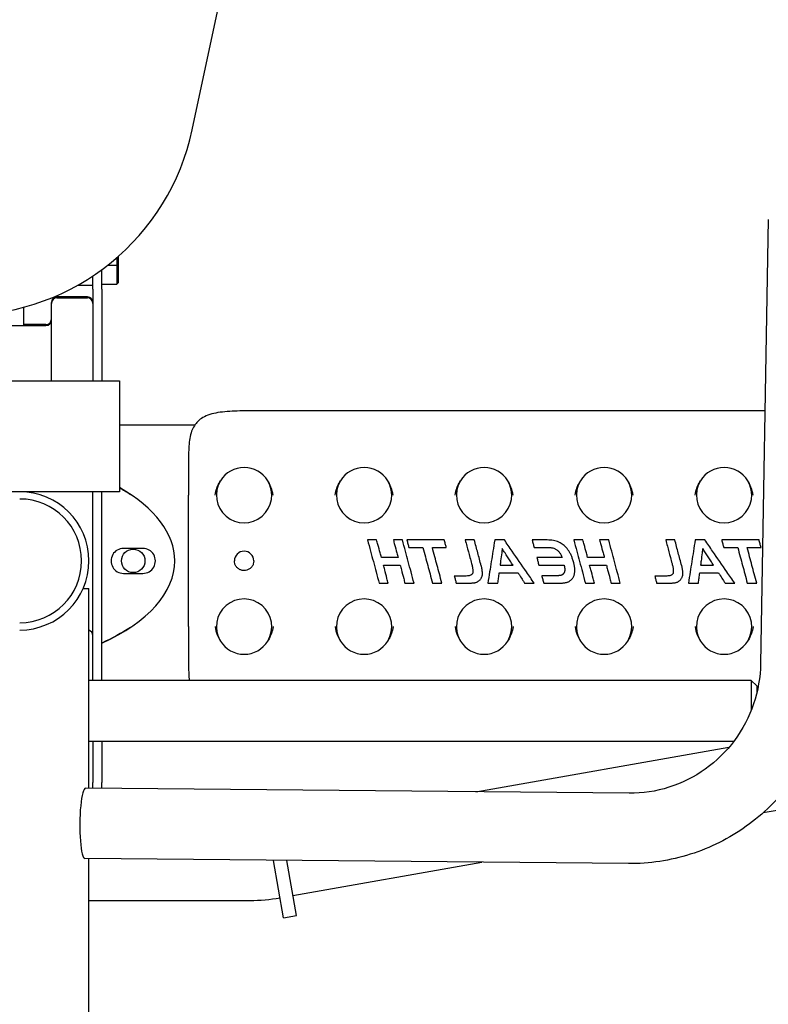
# Model space of a CAD drawing. Units: millimetres. Extents: x 2763 to 4126, y 1442 to 3345.
# Drawn here: x 3469 to 3739, y 1984 to 2340 of the extents above; entities that cross this region are included whole.
import ezdxf

# ---------------------------------------------------------------- set-up
doc = ezdxf.new("R2010")
doc.units = ezdxf.units.MM
doc.layers.add('PV-C9E', color=7, linetype='Continuous')

# ---------------------------------------------------------------- blocks, each defined once
blk = doc.blocks.new('*U1')
at = {"layer": 'PV-C9E'}
for p, q in [((192, -3345.34), (192, -3225.34)), ((232, -3225.34), (232, -3345.34)), ((252, -3252.79), (252, -3318.79)), ((252, -3310.79), (258.61, -3310.79)), ((252.33, -3318.79), (252.33, -3310.79)), ((232, -3320.79), (260, -3320.79)), ((260, -3320.79), (260.33, -3320.79)), ((262, -3322.79), (262, -3333.79)), ((262.33, -3333.79), (262.33, -3322.79)), ((266.61, -3330.4), (266.61, -3335.79)), ((-3.92, -3334.34), (59.45, -3334.34)), ((44.35, -3334.34), (44.35, -3392.47)), ((57.66, -3529.16), (59.47, -3332.9)), ((83.06, -3529.39), (84.87, -3333.14)), ((84.86, -3334.34), (157, -3334.34)), ((101.82, -3567.18), (101.82, -3334.34)), ((123.82, -3573.5), (123.82, -3334.34)), ((157, -3332.26), (157, -3334.34)), ((84.81, -3338.97), (86.95, -3338.97)), ((84.84, -3335.79), (86.95, -3335.79)), ((101.82, -3335.79), (86.95, -3335.79)), ((101.82, -3338.97), (86.95, -3338.97)), ((123.82, -3335.79), (144.45, -3335.79)), ((123.82, -3338.97), (144.45, -3338.97)), ((144.45, -3335.79), (187.01, -3335.79)), ((144.45, -3338.97), (187.01, -3338.97)), ((187.01, -3335.79), (192, -3335.79)), ((187.01, -3338.97), (192, -3338.97)), ((265.11, -3335.79), (232, -3335.79)), ((265.11, -3338.97), (232, -3338.97)), ((265.11, -3335.79), (269.92, -3335.79)), ((265.11, -3338.97), (272.14, -3338.97)), ((266.98, -3338.97), (266.98, -3344.47)), ((273.83, -3341.19), (273.83, -3344.47)), ((232, -3345.34), (192, -3345.34)), ((216, -3372.54), (216, -3345.34)), ((267.49, -3344.97), (266.98, -3344.47)), ((273.83, -3344.47), (266.98, -3344.47)), ((267.49, -3344.97), (273.85, -3344.97)), ((276.55, -3344.47), (273.83, -3344.47)), ((273.85, -3344.97), (273.83, -3344.47)), ((273.85, -3344.97), (276.99, -3344.97)), ((162.5, -3346.84), (162.5, -3353.84)), ((171.5, -3353.84), (171.5, -3346.84)), ((143.25, -3370.35), (128.55, -3370.35)), ((143.25, -3370.35), (190.75, -3370.35)), ((205.44, -3370.35), (190.75, -3370.35)), ((322.7, -3371.64), (529, -3415.67)), ((221.21, -3578.46), (221.21, -3395.35)), ((38.12, -3404.62), (58.84, -3400.97)), ((38.12, -3404.62), (38.94, -3409.3)), ((38.94, -3409.3), (58.8, -3405.8)), ((46.13, -3408.03), (58.15, -3476.19)), ((83.57, -3474.08), (99.68, -3565.46)), ((165.45, -3482.81), (165.45, -3487.47)), ((165.45, -3555.2), (165.45, -3559.86)), ((123.82, -3573.5), (113.07, -3573.5)), ((121.82, -3575.5), (123.82, -3573.5)), ((121.82, -3575.5), (119.33, -3575.5)), ((290.34, -3579.65), (129.95, -3576.88)), ((76.07, -3577.84), (83.62, -3620.63))]:
    blk.add_line(p, q, dxfattribs=at)
blk.add_circle((167, -3350.34), 4.25, dxfattribs=at)
for centre, radius, start, end in [((340.37, -3288.86), 84.65, 103.0526, 257.9532), ((167, -3309.34), 25, 180, 0), ((167, -3309.34), 22.35, 180, 360), ((254, -3318.79), 2, 180, 270), ((254.33, -3318.79), 2, 180, 270), ((260, -3322.79), 2, 0, 90), ((260.33, -3322.79), 2, 0, 90), ((140, -3333.79), 2, 270, 344.0082), ((260, -3333.79), 2, 270, 360), ((260.33, -3333.79), 2, 270, 360), ((143.25, -3390.37), 10, 121.2593, 238.7407), ((143.25, -3390.37), 10, 238.7407, 481.2593), ((190.75, -3390.37), 10, 58.7407, 301.2593), ((190.75, -3390.37), 10, 301.2593, 58.7407), ((167, -3390.37), 3.5, 270, 450), ((107.05, -3392.47), 62.7, 180, 190), ((143.25, -3433.7), 10, 238.7407, 481.2593), ((190.75, -3433.7), 10, 58.7407, 301.2593), ((143.25, -3433.7), 10, 121.2593, 238.7407), ((190.75, -3433.7), 10, 301.2593, 58.7407), ((143.25, -3477.03), 10, 238.7407, 481.2593), ((190.75, -3477.03), 10, 58.7407, 301.2593), ((143.25, -3477.03), 10, 121.2593, 238.7407), ((190.75, -3477.03), 10, 301.2593, 58.7407), ((143.25, -3520.36), 10, 121.2593, 238.7407), ((143.25, -3520.36), 10, 238.7407, 481.2593), ((190.75, -3520.36), 10, 58.7407, 301.2593), ((190.75, -3520.36), 10, 301.2593, 58.7407), ((143.25, -3563.69), 10, 121.2593, 238.7407), ((143.25, -3563.69), 10, 238.7407, 481.2593), ((190.75, -3563.69), 10, 58.7407, 301.2593), ((190.75, -3563.69), 10, 301.2593, 58.7407)]:
    blk.add_arc(centre, radius, start, end, dxfattribs=at)
for centre, major_axis, ratio, start_param, end_param in [((72.17, -3333.02), (12.7, -0.12), 0.156038, 0, 3.141593), ((167, -3285.34), (0, -80), 0.500003, 5.447057, 6.283185), ((167, -3346.84), (4.5, 0), 1, 0, 3.141593), ((167, -3285.34), (0, -80), 0.500003, 0, 0.722672), ((167, -3353.84), (-4.5, 0), 1, 0, 3.141593)]:
    blk.add_ellipse(centre, major_axis=major_axis, ratio=ratio, start_param=start_param, end_param=end_param, dxfattribs=at)
at = {"layer": 'PV-C9E', "extrusion": (0, 0, -1)}
for start_param, end_param in [(0.644443, 0.836129), (5.560513, 5.638742)]:
    blk.add_ellipse((167, -3285.34), major_axis=(0, -80), ratio=0.500003, start_param=start_param, end_param=end_param, dxfattribs=at)
at = {"layer": 'PV-C9E'}
for points, knots in [([(128.55, -3370.35), (127.33, -3370.35), (126.14, -3370.38), (124.6, -3370.5), (124.21, -3370.54), (123.82, -3370.59)], [0, 0, 0, 0, 0.4165745, 0.4165745, 0.5613659, 0.5613659, 0.5613659, 0.5613659]), ([(221.21, -3395.35), (221.21, -3394.09), (221.2, -3392.82), (221.18, -3390.31), (221.16, -3389.07), (221.08, -3386.64), (221.03, -3385.45), (220.85, -3383.14), (220.72, -3382.01), (220.37, -3379.9), (220.15, -3378.9), (219.55, -3377.09), (219.2, -3376.26), (218.37, -3374.85), (217.92, -3374.25), (216.91, -3373.21), (216.37, -3372.78), (215.17, -3372.01), (214.51, -3371.69), (213.01, -3371.14), (212.15, -3370.92), (210.36, -3370.6), (209.42, -3370.49), (207.48, -3370.37), (206.47, -3370.35), (205.44, -3370.35)], [0, 0, 0, 0, 0.376735, 0.376735, 0.751591, 0.751591, 1.131392, 1.131392, 1.512177, 1.512177, 1.887159, 1.887159, 2.235046, 2.235046, 2.540328, 2.540328, 2.822576, 2.822576, 3.1195, 3.1195, 3.464845, 3.464845, 3.815295, 3.815295, 4.165745, 4.165745, 4.165745, 4.165745]), ([(143.25, -3379.88), (143.24, -3379.89), (143.23, -3379.89), (142.23, -3380.02), (141.27, -3380.28), (139.55, -3380.98), (138.8, -3381.37), (138.06, -3381.82)], [-0.0024763, -0.0024763, -0.0024763, -0.0024763, 0, 0, 0.2990214, 0.2990214, 0.5559149, 0.5559149, 0.5559149, 0.5559149]), ([(190.75, -3379.88), (190.75, -3379.89), (190.76, -3379.89), (192.53, -3380.12), (194.02, -3380.76), (195.38, -3381.49), (195.66, -3381.65), (195.94, -3381.82)], [0, 0, 0, 0, 0.0017057, 0.0017057, 0.3684616, 0.3684616, 0.4650555, 0.4650555, 0.4650555, 0.4650555]), ([(167, -3393.87), (166.62, -3393.87), (166.25, -3393.81), (165.54, -3393.57), (165.21, -3393.4), (164.61, -3392.95), (164.34, -3392.68), (163.92, -3392.07), (163.75, -3391.73), (163.54, -3391.01), (163.49, -3390.64), (163.51, -3389.89), (163.58, -3389.52), (163.84, -3388.82), (164.02, -3388.49), (164.48, -3387.9), (164.76, -3387.65), (165.39, -3387.24), (165.73, -3387.08), (166.39, -3386.91), (166.69, -3386.87), (167, -3386.87)], [4.712389, 4.712389, 4.712389, 4.712389, 5.032389, 5.032389, 5.352389, 5.352389, 5.672389, 5.672389, 5.992389, 5.992389, 6.312389, 6.312389, 6.632389, 6.632389, 6.952389, 6.952389, 7.272389, 7.272389, 7.592389, 7.592389, 7.853982, 7.853982, 7.853982, 7.853982]), ([(143.25, -3400.85), (143.24, -3400.85), (143.23, -3400.85), (141.46, -3400.62), (139.97, -3399.97), (138.61, -3399.24), (138.33, -3399.08), (138.06, -3398.92)], [0, 0, 0, 0, 0.0017057, 0.0017057, 0.3684616, 0.3684616, 0.4650556, 0.4650556, 0.4650556, 0.4650556]), ([(190.75, -3400.85), (190.75, -3400.85), (190.76, -3400.85), (191.76, -3400.72), (192.72, -3400.45), (194.44, -3399.76), (195.19, -3399.37), (195.94, -3398.92)], [-0.0024763, -0.0024763, -0.0024763, -0.0024763, 0, 0, 0.2990214, 0.2990214, 0.5559149, 0.5559149, 0.5559149, 0.5559149]), ([(143.25, -3423.21), (143.24, -3423.22), (143.23, -3423.22), (142.23, -3423.35), (141.27, -3423.61), (139.55, -3424.31), (138.8, -3424.7), (138.06, -3425.15)], [-0.0024749, -0.0024749, -0.0024749, -0.0024749, 0, 0, 0.2992428, 0.2992428, 0.5559153, 0.5559153, 0.5559153, 0.5559153]), ([(190.75, -3423.21), (190.75, -3423.22), (190.76, -3423.22), (192.53, -3423.45), (194.02, -3424.09), (195.38, -3424.82), (195.66, -3424.98), (195.94, -3425.15)], [0, 0, 0, 0, 0.0017057, 0.0017057, 0.3684616, 0.3684616, 0.4650555, 0.4650555, 0.4650555, 0.4650555]), ([(174.57, -3434.95), (173.22, -3435.32), (169.36, -3436.35), (164.15, -3437.74), (160.29, -3438.77), (158.94, -3439.13)], [0, 0, 0, 0, 0.419333, 1.198094, 1.617427, 1.617427, 1.617427, 1.617427]), ([(174.57, -3438.24), (174.57, -3437.96), (174.57, -3437.15), (174.57, -3436.05), (174.57, -3435.24), (174.57, -3434.95)], [0, 0, 0, 0, 0.085194, 0.2434115, 0.3286056, 0.3286056, 0.3286056, 0.3286056]), ([(168.24, -3439.94), (168.78, -3439.79), (170.35, -3439.37), (172.46, -3438.81), (174.02, -3438.39), (174.57, -3438.24)], [0, 0, 0, 0, 0.1699797, 0.4856564, 0.6556361, 0.6556361, 0.6556361, 0.6556361]), ([(143.25, -3444.18), (143.24, -3444.18), (143.23, -3444.18), (141.48, -3443.95), (140, -3443.31), (138.64, -3442.59), (138.35, -3442.42), (138.06, -3442.25)], [0, 0, 0, 0, 0.0016906, 0.0016906, 0.3626223, 0.3626223, 0.4642029, 0.4642029, 0.4642029, 0.4642029]), ([(158.94, -3439.13), (158.94, -3439.42), (158.94, -3440.23), (158.94, -3441.32), (158.94, -3442.14), (158.94, -3442.42)], [0, 0, 0, 0, 0.085194, 0.2434115, 0.3286056, 0.3286056, 0.3286056, 0.3286056]), ([(158.94, -3442.42), (159.51, -3442.27), (161.12, -3441.84), (163.3, -3441.26), (164.91, -3440.83), (165.47, -3440.68)], [0, 0, 0, 0, 0.175177, 0.5005058, 0.6756828, 0.6756828, 0.6756828, 0.6756828]), ([(165.47, -3440.68), (165.47, -3441.2), (165.47, -3442.69), (165.47, -3444.7), (165.47, -3446.19), (165.47, -3446.71)], [0, 0, 0, 0, 0.156284, 0.4465258, 0.6028098, 0.6028098, 0.6028098, 0.6028098]), ([(168.24, -3445.97), (168.24, -3445.45), (168.24, -3443.96), (168.24, -3441.95), (168.24, -3440.46), (168.24, -3439.94)], [0, 0, 0, 0, 0.156284, 0.4465258, 0.6028098, 0.6028098, 0.6028098, 0.6028098]), ([(190.75, -3444.18), (190.75, -3444.18), (190.76, -3444.18), (191.76, -3444.05), (192.72, -3443.78), (194.44, -3443.09), (195.19, -3442.7), (195.94, -3442.25)], [-0.0024763, -0.0024763, -0.0024763, -0.0024763, 0, 0, 0.2990214, 0.2990214, 0.5559149, 0.5559149, 0.5559149, 0.5559149]), ([(174.57, -3444.27), (174.02, -3444.42), (172.46, -3444.83), (170.35, -3445.4), (168.78, -3445.82), (168.24, -3445.97)], [0, 0, 0, 0, 0.1699797, 0.4856564, 0.6556361, 0.6556361, 0.6556361, 0.6556361]), ([(174.57, -3447.55), (174.57, -3447.27), (174.57, -3446.46), (174.57, -3445.36), (174.57, -3444.55), (174.57, -3444.27)], [0, 0, 0, 0, 0.085194, 0.2434115, 0.3286056, 0.3286056, 0.3286056, 0.3286056]), ([(165.47, -3446.71), (164.91, -3446.86), (163.3, -3447.29), (161.12, -3447.87), (159.51, -3448.3), (158.94, -3448.45)], [0, 0, 0, 0, 0.175177, 0.5005058, 0.6756828, 0.6756828, 0.6756828, 0.6756828]), ([(158.94, -3451.73), (160.29, -3451.37), (164.15, -3450.34), (169.36, -3448.95), (173.22, -3447.92), (174.57, -3447.55)], [0, 0, 0, 0, 0.419333, 1.198094, 1.617427, 1.617427, 1.617427, 1.617427]), ([(158.94, -3448.45), (158.94, -3448.73), (158.94, -3449.54), (158.94, -3450.64), (158.94, -3451.45), (158.94, -3451.73)], [0, 0, 0, 0, 0.085194, 0.2434115, 0.3286056, 0.3286056, 0.3286056, 0.3286056]), ([(174.55, -3449.14), (174.31, -3449.21), (173.64, -3449.39), (172.73, -3449.64), (172.06, -3449.82), (171.83, -3449.88)], [0, 0, 0, 0, 0.0730889, 0.2088255, 0.2819144, 0.2819144, 0.2819144, 0.2819144]), ([(174.55, -3462.64), (174.55, -3461.47), (174.55, -3458.14), (174.55, -3453.64), (174.55, -3450.31), (174.55, -3449.14)], [0, 0, 0, 0, 0.349806, 0.999445, 1.349251, 1.349251, 1.349251, 1.349251]), ([(171.83, -3449.88), (171.83, -3450.32), (171.83, -3451.57), (171.83, -3453.26), (171.83, -3454.52), (171.83, -3454.95)], [0, 0, 0, 0, 0.1314612, 0.3756034, 0.5070645, 0.5070645, 0.5070645, 0.5070645]), ([(171.83, -3454.95), (170.71, -3455.25), (167.53, -3456.1), (163.24, -3457.25), (160.06, -3458.1), (158.94, -3458.39)], [0, 0, 0, 0, 0.3457, 0.987714, 1.333414, 1.333414, 1.333414, 1.333414]), ([(158.94, -3461.79), (160.06, -3461.49), (163.24, -3460.64), (167.53, -3459.49), (170.71, -3458.65), (171.83, -3458.35)], [0, 0, 0, 0, 0.345701, 0.987716, 1.333417, 1.333417, 1.333417, 1.333417]), ([(158.94, -3458.39), (158.94, -3458.69), (158.94, -3459.52), (158.94, -3460.66), (158.94, -3461.49), (158.94, -3461.79)], [0, 0, 0, 0, 0.0880162, 0.2514748, 0.339491, 0.339491, 0.339491, 0.339491]), ([(171.83, -3458.35), (171.83, -3458.78), (171.83, -3460.02), (171.83, -3461.7), (171.83, -3462.94), (171.83, -3463.38)], [0, 0, 0, 0, 0.1303317, 0.3723762, 0.5027078, 0.5027078, 0.5027078, 0.5027078]), ([(171.83, -3463.38), (172.06, -3463.31), (172.73, -3463.13), (173.64, -3462.88), (174.31, -3462.7), (174.55, -3462.64)], [0, 0, 0, 0, 0.0730889, 0.2088255, 0.2819144, 0.2819144, 0.2819144, 0.2819144]), ([(143.25, -3466.54), (143.24, -3466.55), (143.23, -3466.55), (142.23, -3466.68), (141.27, -3466.94), (139.55, -3467.64), (138.8, -3468.03), (138.06, -3468.48)], [-0.0024763, -0.0024763, -0.0024763, -0.0024763, 0, 0, 0.2990214, 0.2990214, 0.5559149, 0.5559149, 0.5559149, 0.5559149]), ([(161.53, -3466.27), (161.31, -3466.33), (160.67, -3466.5), (159.81, -3466.72), (159.17, -3466.89), (158.94, -3466.94)], [0, 0, 0, 0, 0.0693821, 0.1982346, 0.2676167, 0.2676167, 0.2676167, 0.2676167]), ([(158.94, -3466.94), (158.94, -3467.3), (158.94, -3468.33), (158.94, -3469.72), (158.94, -3470.74), (158.94, -3471.1)], [0, 0, 0, 0, 0.1077612, 0.3078891, 0.4156503, 0.4156503, 0.4156503, 0.4156503]), ([(161.51, -3470.14), (161.51, -3469.81), (161.52, -3468.85), (161.53, -3467.56), (161.53, -3466.61), (161.53, -3466.27)], [0, 0, 0, 0, 0.1004292, 0.2869406, 0.3873698, 0.3873698, 0.3873698, 0.3873698]), ([(190.75, -3466.54), (190.75, -3466.55), (190.76, -3466.55), (192.53, -3466.78), (194.02, -3467.42), (195.38, -3468.15), (195.66, -3468.31), (195.94, -3468.48)], [0, 0, 0, 0, 0.0017057, 0.0017057, 0.3684616, 0.3684616, 0.4650556, 0.4650556, 0.4650556, 0.4650556]), ([(161.79, -3472.14), (161.74, -3471.98), (161.62, -3471.61), (161.53, -3470.94), (161.52, -3470.43), (161.51, -3470.14)], [0, 0, 0, 0, 0.0502539, 0.1163423, 0.202159, 0.202159, 0.202159, 0.202159]), ([(174.57, -3470.21), (173.83, -3470.41), (171.71, -3470.98), (168.85, -3471.75), (166.74, -3472.32), (166, -3472.52)], [0, 0, 0, 0, 0.2302003, 0.6577153, 0.8879156, 0.8879156, 0.8879156, 0.8879156]), ([(174.57, -3473.5), (174.57, -3473.21), (174.57, -3472.4), (174.57, -3471.3), (174.57, -3470.49), (174.57, -3470.21)], [0, 0, 0, 0, 0.085194, 0.2434115, 0.3286056, 0.3286056, 0.3286056, 0.3286056]), ([(158.94, -3471.1), (158.95, -3471.27), (158.95, -3471.59), (158.97, -3472.06), (158.99, -3472.37), (159, -3472.53)], [0, 0, 0, 0, 0.0491435, 0.0966824, 0.1426879, 0.1426879, 0.1426879, 0.1426879]), ([(159, -3472.53), (159.01, -3472.68), (159.04, -3472.98), (159.09, -3473.42), (159.14, -3473.7), (159.16, -3473.84)], [0, 0, 0, 0, 0.0456899, 0.0898991, 0.1327017, 0.1327017, 0.1327017, 0.1327017]), ([(159.16, -3473.84), (159.19, -3473.98), (159.25, -3474.24), (159.4, -3474.61), (159.55, -3474.84), (159.62, -3474.95)], [0, 0, 0, 0, 0.0407985, 0.0806874, 0.1208754, 0.1208754, 0.1208754, 0.1208754]), ([(162.67, -3472.93), (162.54, -3472.89), (162.3, -3472.82), (161.99, -3472.53), (161.86, -3472.28), (161.79, -3472.14)], [0, 0, 0, 0, 0.0372719, 0.0757129, 0.1227395, 0.1227395, 0.1227395, 0.1227395]), ([(166, -3472.52), (165.78, -3472.57), (165.36, -3472.69), (164.77, -3472.81), (164.24, -3472.9), (163.76, -3472.95), (163.35, -3472.97), (162.99, -3472.97), (162.77, -3472.94), (162.67, -3472.93)], [0, 0, 0, 0, 0.0679946, 0.1284453, 0.1819264, 0.2296028, 0.2711035, 0.3068973, 0.3376836, 0.3376836, 0.3376836, 0.3376836]), ([(165.26, -3476), (166.06, -3475.78), (168.36, -3475.16), (171.46, -3474.33), (173.76, -3473.71), (174.57, -3473.5)], [0, 0, 0, 0, 0.2500428, 0.7144081, 0.9644509, 0.9644509, 0.9644509, 0.9644509]), ([(159.62, -3474.95), (159.7, -3475.06), (159.87, -3475.28), (160.18, -3475.58), (160.43, -3475.76), (160.55, -3475.85)], [0, 0, 0, 0, 0.0404465, 0.0834127, 0.1299879, 0.1299879, 0.1299879, 0.1299879]), ([(160.55, -3475.85), (160.67, -3475.92), (160.89, -3476.06), (161.24, -3476.23), (161.48, -3476.3), (161.6, -3476.34)], [0, 0, 0, 0, 0.0402799, 0.0786468, 0.1159074, 0.1159074, 0.1159074, 0.1159074]), ([(161.6, -3476.34), (161.69, -3476.36), (161.89, -3476.4), (162.19, -3476.44), (162.51, -3476.45), (162.85, -3476.43), (163.22, -3476.39), (163.6, -3476.34), (163.85, -3476.3), (163.98, -3476.28)], [0, 0, 0, 0, 0.029464, 0.0595918, 0.0907274, 0.1247385, 0.1627252, 0.2011864, 0.2401809, 0.2401809, 0.2401809, 0.2401809]), ([(163.98, -3476.28), (164.12, -3476.26), (164.4, -3476.2), (164.83, -3476.11), (165.11, -3476.04), (165.26, -3476)], [0, 0, 0, 0, 0.0421067, 0.085568, 0.1304528, 0.1304528, 0.1304528, 0.1304528]), ([(174.57, -3480.87), (173.22, -3480.66), (169.36, -3480.05), (164.15, -3479.22), (160.29, -3478.61), (158.94, -3478.39)], [0, 0, 0, 0, 0.410173, 1.171924, 1.582097, 1.582097, 1.582097, 1.582097]), ([(158.94, -3478.39), (158.94, -3478.71), (158.94, -3479.61), (158.94, -3480.83), (158.94, -3481.73), (158.94, -3482.05)], [0, 0, 0, 0, 0.0947867, 0.270819, 0.3656057, 0.3656057, 0.3656057, 0.3656057]), ([(174.57, -3484.35), (174.57, -3484.05), (174.57, -3483.19), (174.57, -3482.03), (174.57, -3481.17), (174.57, -3480.87)], [0, 0, 0, 0, 0.0902719, 0.2579197, 0.3481916, 0.3481916, 0.3481916, 0.3481916]), ([(158.94, -3482.05), (159.27, -3482.09), (160.18, -3482.2), (161.42, -3482.35), (162.34, -3482.47), (162.67, -3482.5)], [0, 0, 0, 0, 0.0972041, 0.277726, 0.37493, 0.37493, 0.37493, 0.37493]), ([(158.94, -3495.13), (160.29, -3494.2), (164.15, -3491.54), (169.36, -3487.95), (173.22, -3485.29), (174.57, -3484.35)], [0, 0, 0, 0, 0.49204, 1.40583, 1.89787, 1.89787, 1.89787, 1.89787]), ([(162.67, -3482.5), (162.67, -3483.09), (162.67, -3484.77), (162.67, -3487.03), (162.67, -3488.71), (162.67, -3489.29)], [0, 0, 0, 0, 0.176029, 0.5029401, 0.6789691, 0.6789691, 0.6789691, 0.6789691]), ([(171.46, -3483.57), (170.94, -3483.51), (169.46, -3483.32), (167.45, -3483.06), (165.97, -3482.88), (165.45, -3482.81)], [-0.6054359, -0.6054359, -0.6054359, -0.6054359, -0.4484711, -0.1569649, 0, 0, 0, 0]), ([(165.45, -3487.47), (165.97, -3487.13), (167.45, -3486.17), (169.46, -3484.87), (170.94, -3483.91), (171.46, -3483.57)], [-0.715883, -0.715883, -0.715883, -0.715883, -0.5302837, -0.1855993, 0, 0, 0, 0]), ([(143.25, -3487.51), (143.24, -3487.51), (143.23, -3487.51), (141.46, -3487.28), (139.97, -3486.63), (138.61, -3485.9), (138.33, -3485.74), (138.06, -3485.58)], [0, 0, 0, 0, 0.0017057, 0.0017057, 0.3684616, 0.3684616, 0.4650556, 0.4650556, 0.4650556, 0.4650556]), ([(190.75, -3487.51), (190.75, -3487.51), (190.76, -3487.51), (191.76, -3487.38), (192.72, -3487.11), (194.44, -3486.42), (195.19, -3486.03), (195.94, -3485.58)], [-0.0024763, -0.0024763, -0.0024763, -0.0024763, 0, 0, 0.2990214, 0.2990214, 0.5559149, 0.5559149, 0.5559149, 0.5559149]), ([(162.67, -3489.29), (162.34, -3489.5), (161.42, -3490.09), (160.18, -3490.88), (159.27, -3491.46), (158.94, -3491.67)], [0, 0, 0, 0, 0.1144141, 0.3268975, 0.4413116, 0.4413116, 0.4413116, 0.4413116]), ([(158.94, -3491.67), (158.94, -3491.97), (158.94, -3492.82), (158.94, -3493.97), (158.94, -3494.83), (158.94, -3495.13)], [0, 0, 0, 0, 0.0897088, 0.2563109, 0.3460197, 0.3460197, 0.3460197, 0.3460197]), ([(174.57, -3494.37), (174.33, -3494.43), (173.66, -3494.62), (172.76, -3494.86), (172.08, -3495.05), (171.85, -3495.11)], [0, 0, 0, 0, 0.0730898, 0.208828, 0.2819177, 0.2819177, 0.2819177, 0.2819177]), ([(171.85, -3495.11), (171.85, -3495.58), (171.85, -3496.91), (171.85, -3498.71), (171.85, -3500.04), (171.85, -3500.51)], [0, 0, 0, 0, 0.1399209, 0.3997741, 0.5396951, 0.5396951, 0.5396951, 0.5396951]), ([(174.55, -3499.83), (174.55, -3499.36), (174.55, -3498.01), (174.56, -3496.19), (174.57, -3494.84), (174.57, -3494.37)], [0, 0, 0, 0, 0.141618, 0.4046229, 0.5462409, 0.5462409, 0.5462409, 0.5462409]), ([(161.66, -3497.83), (161.43, -3497.89), (160.76, -3498.07), (159.85, -3498.31), (159.18, -3498.49), (158.94, -3498.55)], [0, 0, 0, 0, 0.0729432, 0.208409, 0.2813522, 0.2813522, 0.2813522, 0.2813522]), ([(158.94, -3498.55), (158.94, -3498.92), (158.94, -3500.04), (158.94, -3501.78), (158.95, -3503.33), (158.94, -3504.25), (158.95, -3504.67), (158.97, -3505.04), (158.99, -3505.28), (159, -3505.4)], [0, 0, 0, 0, 0.1100167, 0.3365217, 0.5241972, 0.5741253, 0.6119752, 0.6491449, 0.6856608, 0.6856608, 0.6856608, 0.6856608]), ([(161.64, -3503.23), (161.64, -3502.76), (161.65, -3501.43), (161.66, -3499.63), (161.66, -3498.3), (161.66, -3497.83)], [0, 0, 0, 0, 0.1399254, 0.3997869, 0.5397123, 0.5397123, 0.5397123, 0.5397123]), ([(168.21, -3496.07), (167.98, -3496.13), (167.31, -3496.31), (166.4, -3496.56), (165.73, -3496.74), (165.49, -3496.81)], [0, 0, 0, 0, 0.0730898, 0.208828, 0.2819177, 0.2819177, 0.2819177, 0.2819177]), ([(165.49, -3496.81), (165.49, -3497.6), (165.49, -3499.85), (165.49, -3502.89), (165.49, -3505.14), (165.49, -3505.93)], [0, 0, 0, 0, 0.2364002, 0.6754292, 0.9118294, 0.9118294, 0.9118294, 0.9118294]), ([(168.19, -3505.19), (168.19, -3504.4), (168.2, -3502.15), (168.21, -3499.11), (168.21, -3496.86), (168.21, -3496.07)], [0, 0, 0, 0, 0.2364042, 0.6754406, 0.9118449, 0.9118449, 0.9118449, 0.9118449]), ([(171.59, -3502.16), (171.53, -3502.32), (171.41, -3502.64), (171.17, -3503.08), (170.97, -3503.34), (170.87, -3503.47)], [0, 0, 0, 0, 0.0513166, 0.1008651, 0.1498753, 0.1498753, 0.1498753, 0.1498753]), ([(171.85, -3500.51), (171.84, -3500.71), (171.82, -3501.09), (171.73, -3501.65), (171.64, -3501.99), (171.59, -3502.16)], [0, 0, 0, 0, 0.0603905, 0.1160819, 0.1679579, 0.1679579, 0.1679579, 0.1679579]), ([(174.11, -3503.07), (174.2, -3502.75), (174.38, -3502.07), (174.52, -3500.98), (174.54, -3500.22), (174.55, -3499.83)], [0, 0, 0, 0, 0.1016413, 0.2104768, 0.3281797, 0.3281797, 0.3281797, 0.3281797]), ([(159, -3505.4), (159.01, -3505.54), (159.04, -3505.82), (159.1, -3506.23), (159.16, -3506.49), (159.18, -3506.62)], [0, 0, 0, 0, 0.0421295, 0.0832044, 0.1233504, 0.1233504, 0.1233504, 0.1233504]), ([(161.64, -3503.27), (161.64, -3503.27), (161.64, -3503.27), (161.64, -3503.27), (161.64, -3503.26), (161.64, -3503.26), (161.64, -3503.25), (161.64, -3503.24), (161.64, -3503.23), (161.64, -3503.23)], [0, 0, 0, 0, 0.000088126, 0.000352504, 0.000793135, 0.001414813, 0.002214617, 0.003189774, 0.004343881, 0.004343881, 0.004343881, 0.004343881]), ([(161.68, -3504.13), (161.67, -3504.09), (161.67, -3504.02), (161.66, -3503.91), (161.65, -3503.8), (161.65, -3503.69), (161.64, -3503.58), (161.64, -3503.49), (161.64, -3503.43), (161.64, -3503.4), (161.64, -3503.39), (161.64, -3503.37), (161.64, -3503.36), (161.64, -3503.35), (161.64, -3503.33), (161.64, -3503.32), (161.64, -3503.31), (161.64, -3503.3), (161.64, -3503.29), (161.64, -3503.28), (161.64, -3503.27), (161.64, -3503.27)], [0, 0, 0, 0, 0.01118117, 0.02226873, 0.0332664, 0.04417793, 0.05500709, 0.06575763, 0.07169633, 0.07307696, 0.07446017, 0.07584429, 0.0772249, 0.07860828, 0.0799758, 0.08116976, 0.08215277, 0.08292162, 0.08375137, 0.08480025, 0.08606405, 0.08606405, 0.08606405, 0.08606405]), ([(161.77, -3504.82), (161.76, -3504.74), (161.73, -3504.59), (161.7, -3504.37), (161.68, -3504.21), (161.68, -3504.13)], [0, 0, 0, 0, 0.02223841, 0.04531168, 0.06927586, 0.06927586, 0.06927586, 0.06927586]), ([(162.51, -3505.8), (162.46, -3505.76), (162.35, -3505.69), (162.21, -3505.57), (162.08, -3505.44), (161.97, -3505.3), (161.88, -3505.15), (161.81, -3504.99), (161.79, -3504.88), (161.77, -3504.82)], [0, 0, 0, 0, 0.0195027, 0.0382296, 0.0564577, 0.0737298, 0.0906965, 0.108106, 0.1264456, 0.1264456, 0.1264456, 0.1264456]), ([(163.17, -3506.09), (163.09, -3506.07), (162.94, -3506.02), (162.72, -3505.92), (162.58, -3505.84), (162.51, -3505.8)], [0, 0, 0, 0, 0.0239903, 0.04781843, 0.07182997, 0.07182997, 0.07182997, 0.07182997]), ([(163.91, -3506.17), (163.82, -3506.17), (163.65, -3506.17), (163.4, -3506.15), (163.24, -3506.11), (163.17, -3506.09)], [0, 0, 0, 0, 0.02595403, 0.05069558, 0.07468218, 0.07468218, 0.07468218, 0.07468218]), ([(164.68, -3506.1), (164.59, -3506.11), (164.41, -3506.14), (164.16, -3506.16), (163.99, -3506.16), (163.91, -3506.17)], [0, 0, 0, 0, 0.02708798, 0.05291202, 0.077601, 0.077601, 0.077601, 0.077601]), ([(165.49, -3505.93), (165.4, -3505.95), (165.22, -3506), (164.95, -3506.05), (164.77, -3506.08), (164.68, -3506.1)], [0, 0, 0, 0, 0.02841964, 0.05622612, 0.0834746, 0.0834746, 0.0834746, 0.0834746]), ([(169.73, -3504.46), (169.58, -3504.55), (169.26, -3504.74), (168.75, -3504.98), (168.38, -3505.11), (168.19, -3505.19)], [0, 0, 0, 0, 0.0526842, 0.1092116, 0.1702034, 0.1702034, 0.1702034, 0.1702034]), ([(170.87, -3503.47), (170.76, -3503.59), (170.54, -3503.84), (170.15, -3504.17), (169.87, -3504.36), (169.73, -3504.46)], [0, 0, 0, 0, 0.0492253, 0.0995424, 0.1516916, 0.1516916, 0.1516916, 0.1516916]), ([(170.58, -3507.62), (170.87, -3507.42), (171.44, -3507.04), (172.19, -3506.37), (172.6, -3505.88), (172.81, -3505.64)], [0, 0, 0, 0, 0.106469, 0.2056789, 0.29955, 0.29955, 0.29955, 0.29955]), ([(172.81, -3505.64), (172.99, -3505.39), (173.36, -3504.88), (173.8, -3504.01), (174.01, -3503.39), (174.11, -3503.07)], [0, 0, 0, 0, 0.0934582, 0.18927, 0.2896194, 0.2896194, 0.2896194, 0.2896194]), ([(143.25, -3509.87), (143.24, -3509.88), (143.23, -3509.88), (142.23, -3510.01), (141.27, -3510.27), (139.55, -3510.97), (138.8, -3511.36), (138.06, -3511.81)], [-0.0024749, -0.0024749, -0.0024749, -0.0024749, 0, 0, 0.2992428, 0.2992428, 0.5559153, 0.5559153, 0.5559153, 0.5559153]), ([(174.57, -3509.43), (173.22, -3509.79), (169.36, -3510.82), (164.15, -3512.22), (160.29, -3513.25), (158.94, -3513.61)], [0, 0, 0, 0, 0.419333, 1.198094, 1.617427, 1.617427, 1.617427, 1.617427]), ([(159.18, -3506.62), (159.21, -3506.75), (159.27, -3507), (159.4, -3507.37), (159.52, -3507.59), (159.58, -3507.7)], [0, 0, 0, 0, 0.0395149, 0.0776477, 0.1151256, 0.1151256, 0.1151256, 0.1151256]), ([(159.58, -3507.7), (159.64, -3507.81), (159.77, -3508.02), (160.02, -3508.33), (160.2, -3508.53), (160.29, -3508.62)], [0, 0, 0, 0, 0.0376302, 0.0766106, 0.1173899, 0.1173899, 0.1173899, 0.1173899]), ([(160.29, -3508.62), (160.41, -3508.73), (160.65, -3508.94), (161.04, -3509.21), (161.33, -3509.35), (161.47, -3509.42)], [0, 0, 0, 0, 0.047869, 0.0950644, 0.1424683, 0.1424683, 0.1424683, 0.1424683]), ([(161.47, -3509.42), (161.62, -3509.48), (161.91, -3509.6), (162.39, -3509.71), (162.72, -3509.74), (162.88, -3509.76)], [0, 0, 0, 0, 0.0473993, 0.0957628, 0.1461465, 0.1461465, 0.1461465, 0.1461465]), ([(162.88, -3509.76), (163.05, -3509.76), (163.39, -3509.78), (163.91, -3509.77), (164.26, -3509.76), (164.44, -3509.75)], [0, 0, 0, 0, 0.0509179, 0.1027749, 0.1557029, 0.1557029, 0.1557029, 0.1557029]), ([(164.44, -3509.75), (164.62, -3509.73), (164.97, -3509.7), (165.51, -3509.61), (165.86, -3509.52), (166.04, -3509.47)], [0, 0, 0, 0, 0.0530391, 0.1070904, 0.1624809, 0.1624809, 0.1624809, 0.1624809]), ([(166.04, -3509.47), (166.06, -3509.47), (166.1, -3509.46), (166.15, -3509.45), (166.19, -3509.44), (166.21, -3509.44)], [0, 0, 0, 0, 0.00594482, 0.01184732, 0.01771418, 0.01771418, 0.01771418, 0.01771418]), ([(166.21, -3509.44), (166.23, -3509.44), (166.27, -3509.43), (166.33, -3509.42), (166.37, -3509.41), (166.39, -3509.41)], [0, 0, 0, 0, 0.00583264, 0.01173376, 0.01772714, 0.01772714, 0.01772714, 0.01772714]), ([(166.39, -3509.41), (166.4, -3509.4), (166.43, -3509.39), (166.48, -3509.38), (166.52, -3509.37), (166.54, -3509.36)], [0, 0, 0, 0, 0.00459107, 0.00984746, 0.01584, 0.01584, 0.01584, 0.01584]), ([(166.54, -3509.36), (166.56, -3509.36), (166.6, -3509.35), (166.66, -3509.34), (166.69, -3509.33), (166.71, -3509.32)], [0, 0, 0, 0, 0.00573211, 0.01221869, 0.0179508, 0.0179508, 0.0179508, 0.0179508]), ([(166.71, -3509.32), (166.73, -3509.32), (166.77, -3509.31), (166.82, -3509.29), (166.86, -3509.27), (166.88, -3509.27)], [0, 0, 0, 0, 0.00597227, 0.01170512, 0.01721927, 0.01721927, 0.01721927, 0.01721927]), ([(166.88, -3509.27), (166.89, -3509.26), (166.93, -3509.25), (166.98, -3509.23), (167.02, -3509.22), (167.04, -3509.21)], [0, 0, 0, 0, 0.00551474, 0.01124387, 0.01722392, 0.01722392, 0.01722392, 0.01722392]), ([(167.04, -3509.21), (167.06, -3509.21), (167.09, -3509.2), (167.14, -3509.18), (167.18, -3509.17), (167.22, -3509.15), (167.27, -3509.13), (167.32, -3509.12), (167.35, -3509.11), (167.37, -3509.1)], [0, 0, 0, 0, 0.00513562, 0.01009313, 0.01488544, 0.01956591, 0.02435562, 0.02930667, 0.03444008, 0.03444008, 0.03444008, 0.03444008]), ([(167.37, -3509.1), (167.77, -3508.96), (168.54, -3508.69), (169.62, -3508.2), (170.27, -3507.81), (170.58, -3507.62)], [0, 0, 0, 0, 0.1284261, 0.2460175, 0.3542783, 0.3542783, 0.3542783, 0.3542783]), ([(174.57, -3512.72), (174.57, -3512.43), (174.57, -3511.62), (174.57, -3510.52), (174.57, -3509.71), (174.57, -3509.43)], [0, 0, 0, 0, 0.085194, 0.2434115, 0.3286056, 0.3286056, 0.3286056, 0.3286056]), ([(190.75, -3509.87), (190.75, -3509.88), (190.76, -3509.88), (192.52, -3510.11), (194, -3510.74), (195.35, -3511.47), (195.65, -3511.63), (195.94, -3511.81)], [0, 0, 0, 0, 0.0016906, 0.0016906, 0.3626224, 0.3626224, 0.4642029, 0.4642029, 0.4642029, 0.4642029]), ([(168.24, -3514.41), (168.78, -3514.27), (170.35, -3513.85), (172.46, -3513.28), (174.02, -3512.86), (174.57, -3512.72)], [0, 0, 0, 0, 0.1699797, 0.4856564, 0.6556361, 0.6556361, 0.6556361, 0.6556361]), ([(158.94, -3513.61), (158.94, -3513.89), (158.94, -3514.7), (158.94, -3515.8), (158.94, -3516.61), (158.94, -3516.89)], [0, 0, 0, 0, 0.085194, 0.2434115, 0.3286056, 0.3286056, 0.3286056, 0.3286056]), ([(158.94, -3516.89), (159.51, -3516.74), (161.12, -3516.31), (163.3, -3515.73), (164.91, -3515.3), (165.47, -3515.15)], [0, 0, 0, 0, 0.175177, 0.5005058, 0.6756828, 0.6756828, 0.6756828, 0.6756828]), ([(165.47, -3515.15), (165.47, -3515.67), (165.47, -3517.16), (165.47, -3519.17), (165.47, -3520.66), (165.47, -3521.18)], [0, 0, 0, 0, 0.156284, 0.4465258, 0.6028098, 0.6028098, 0.6028098, 0.6028098]), ([(168.24, -3520.44), (168.24, -3519.92), (168.24, -3518.43), (168.24, -3516.42), (168.24, -3514.93), (168.24, -3514.41)], [0, 0, 0, 0, 0.156284, 0.4465258, 0.6028098, 0.6028098, 0.6028098, 0.6028098]), ([(174.57, -3518.74), (174.02, -3518.89), (172.46, -3519.31), (170.35, -3519.88), (168.78, -3520.29), (168.24, -3520.44)], [0, 0, 0, 0, 0.1699797, 0.4856564, 0.6556361, 0.6556361, 0.6556361, 0.6556361]), ([(174.57, -3522.03), (174.57, -3521.75), (174.57, -3520.93), (174.57, -3519.84), (174.57, -3519.03), (174.57, -3518.74)], [0, 0, 0, 0, 0.085194, 0.2434115, 0.3286056, 0.3286056, 0.3286056, 0.3286056]), ([(165.47, -3521.18), (164.91, -3521.33), (163.3, -3521.76), (161.12, -3522.34), (159.51, -3522.77), (158.94, -3522.92)], [0, 0, 0, 0, 0.175177, 0.5005058, 0.6756828, 0.6756828, 0.6756828, 0.6756828]), ([(158.94, -3526.21), (160.29, -3525.85), (164.15, -3524.82), (169.36, -3523.42), (173.22, -3522.39), (174.57, -3522.03)], [0, 0, 0, 0, 0.419333, 1.198094, 1.617427, 1.617427, 1.617427, 1.617427]), ([(158.94, -3522.92), (158.94, -3523.21), (158.94, -3524.02), (158.94, -3525.11), (158.94, -3525.92), (158.94, -3526.21)], [0, 0, 0, 0, 0.085194, 0.2434115, 0.3286056, 0.3286056, 0.3286056, 0.3286056]), ([(129.51, -3602.27), (121.92, -3602.14), (114.35, -3600.82), (99.96, -3595.94), (93.16, -3592.37), (80.96, -3583.33), (75.57, -3577.86), (66.75, -3565.54), (63.31, -3558.69), (58.73, -3544.27), (57.59, -3536.71), (57.66, -3529.16)], [1.570796, 1.570796, 1.570796, 1.570796, 1.884956, 1.884956, 2.199115, 2.199115, 2.513274, 2.513274, 2.827433, 2.827433, 3.141593, 3.141593, 3.141593, 3.141593]), ([(129.95, -3576.88), (124.99, -3576.79), (120.03, -3575.93), (110.62, -3572.73), (106.16, -3570.4), (98.19, -3564.49), (94.68, -3560.92), (88.94, -3552.9), (86.71, -3548.46), (83.75, -3539.13), (83.02, -3534.25), (83.06, -3529.39)], [1.570796, 1.570796, 1.570796, 1.570796, 1.884956, 1.884956, 2.199115, 2.199115, 2.513274, 2.513274, 2.827433, 2.827433, 3.141593, 3.141593, 3.141593, 3.141593]), ([(143.25, -3530.84), (143.24, -3530.84), (143.23, -3530.84), (141.48, -3530.61), (140, -3529.97), (138.64, -3529.25), (138.35, -3529.08), (138.06, -3528.91)], [0, 0, 0, 0, 0.0016906, 0.0016906, 0.3626224, 0.3626224, 0.4642029, 0.4642029, 0.4642029, 0.4642029]), ([(190.75, -3530.84), (190.75, -3530.84), (190.76, -3530.84), (191.76, -3530.71), (192.72, -3530.44), (194.44, -3529.75), (195.19, -3529.36), (195.94, -3528.91)], [-0.0024749, -0.0024749, -0.0024749, -0.0024749, 0, 0, 0.2992428, 0.2992428, 0.5559153, 0.5559153, 0.5559153, 0.5559153]), ([(161.53, -3538.66), (161.31, -3538.72), (160.67, -3538.89), (159.81, -3539.11), (159.17, -3539.28), (158.94, -3539.33)], [0, 0, 0, 0, 0.0693821, 0.1982346, 0.2676167, 0.2676167, 0.2676167, 0.2676167]), ([(158.94, -3539.33), (158.94, -3539.69), (158.94, -3540.72), (158.94, -3542.11), (158.94, -3543.13), (158.94, -3543.49)], [0, 0, 0, 0, 0.1077612, 0.3078891, 0.4156503, 0.4156503, 0.4156503, 0.4156503]), ([(161.51, -3542.53), (161.51, -3542.2), (161.52, -3541.24), (161.53, -3539.95), (161.53, -3538.99), (161.53, -3538.66)], [0, 0, 0, 0, 0.1004292, 0.2869406, 0.3873698, 0.3873698, 0.3873698, 0.3873698]), ([(158.94, -3543.49), (158.95, -3543.66), (158.95, -3543.98), (158.97, -3544.45), (158.99, -3544.76), (159, -3544.92)], [0, 0, 0, 0, 0.0491435, 0.0966824, 0.1426879, 0.1426879, 0.1426879, 0.1426879]), ([(159, -3544.92), (159.01, -3545.07), (159.04, -3545.37), (159.09, -3545.81), (159.14, -3546.09), (159.16, -3546.23)], [0, 0, 0, 0, 0.0456899, 0.0898991, 0.1327017, 0.1327017, 0.1327017, 0.1327017]), ([(161.79, -3544.53), (161.74, -3544.37), (161.62, -3544), (161.53, -3543.33), (161.52, -3542.82), (161.51, -3542.53)], [0, 0, 0, 0, 0.0502539, 0.1163423, 0.202159, 0.202159, 0.202159, 0.202159]), ([(162.67, -3545.32), (162.54, -3545.28), (162.3, -3545.21), (161.99, -3544.92), (161.86, -3544.67), (161.79, -3544.53)], [0, 0, 0, 0, 0.0372719, 0.0757129, 0.1227395, 0.1227395, 0.1227395, 0.1227395]), ([(166, -3544.91), (165.78, -3544.96), (165.36, -3545.08), (164.77, -3545.2), (164.24, -3545.29), (163.76, -3545.34), (163.35, -3545.36), (162.99, -3545.36), (162.77, -3545.33), (162.67, -3545.32)], [0, 0, 0, 0, 0.0679946, 0.1284453, 0.1819264, 0.2296028, 0.2711035, 0.3068973, 0.3376836, 0.3376836, 0.3376836, 0.3376836]), ([(174.57, -3542.6), (173.83, -3542.8), (171.71, -3543.37), (168.85, -3544.14), (166.74, -3544.71), (166, -3544.91)], [0, 0, 0, 0, 0.2302003, 0.6577153, 0.8879156, 0.8879156, 0.8879156, 0.8879156]), ([(174.57, -3545.89), (174.57, -3545.6), (174.57, -3544.79), (174.57, -3543.69), (174.57, -3542.88), (174.57, -3542.6)], [0, 0, 0, 0, 0.085194, 0.2434115, 0.3286056, 0.3286056, 0.3286056, 0.3286056]), ([(159.16, -3546.23), (159.19, -3546.37), (159.25, -3546.63), (159.4, -3547), (159.55, -3547.23), (159.62, -3547.34)], [0, 0, 0, 0, 0.0407985, 0.0806874, 0.1208754, 0.1208754, 0.1208754, 0.1208754]), ([(159.62, -3547.34), (159.7, -3547.45), (159.87, -3547.67), (160.18, -3547.97), (160.43, -3548.15), (160.55, -3548.24)], [0, 0, 0, 0, 0.0404465, 0.0834127, 0.1299879, 0.1299879, 0.1299879, 0.1299879]), ([(160.55, -3548.24), (160.67, -3548.31), (160.89, -3548.45), (161.24, -3548.62), (161.48, -3548.69), (161.6, -3548.73)], [0, 0, 0, 0, 0.0402799, 0.0786468, 0.1159074, 0.1159074, 0.1159074, 0.1159074]), ([(161.6, -3548.73), (161.69, -3548.75), (161.89, -3548.79), (162.19, -3548.83), (162.51, -3548.84), (162.85, -3548.82), (163.22, -3548.78), (163.6, -3548.73), (163.85, -3548.69), (163.98, -3548.67)], [0, 0, 0, 0, 0.029464, 0.0595918, 0.0907274, 0.1247385, 0.1627252, 0.2011864, 0.2401809, 0.2401809, 0.2401809, 0.2401809]), ([(163.98, -3548.67), (164.12, -3548.65), (164.4, -3548.59), (164.83, -3548.5), (165.11, -3548.43), (165.26, -3548.39)], [0, 0, 0, 0, 0.0421067, 0.085568, 0.1304528, 0.1304528, 0.1304528, 0.1304528]), ([(165.26, -3548.39), (166.06, -3548.17), (168.36, -3547.55), (171.46, -3546.72), (173.76, -3546.1), (174.57, -3545.89)], [0, 0, 0, 0, 0.2500428, 0.7144081, 0.9644509, 0.9644509, 0.9644509, 0.9644509]), ([(174.57, -3553.26), (173.22, -3553.05), (169.36, -3552.44), (164.15, -3551.61), (160.29, -3551), (158.94, -3550.78)], [0, 0, 0, 0, 0.410173, 1.171924, 1.582097, 1.582097, 1.582097, 1.582097]), ([(158.94, -3550.78), (158.94, -3551.1), (158.94, -3552), (158.94, -3553.22), (158.94, -3554.12), (158.94, -3554.44)], [0, 0, 0, 0, 0.0947867, 0.270819, 0.3656057, 0.3656057, 0.3656057, 0.3656057]), ([(143.25, -3553.2), (143.24, -3553.21), (143.23, -3553.21), (142.23, -3553.34), (141.27, -3553.6), (139.55, -3554.3), (138.8, -3554.69), (138.06, -3555.14)], [-0.0024763, -0.0024763, -0.0024763, -0.0024763, 0, 0, 0.2990214, 0.2990214, 0.5559149, 0.5559149, 0.5559149, 0.5559149]), ([(158.94, -3554.44), (159.27, -3554.48), (160.18, -3554.59), (161.42, -3554.74), (162.34, -3554.86), (162.67, -3554.89)], [0, 0, 0, 0, 0.0972041, 0.277726, 0.37493, 0.37493, 0.37493, 0.37493]), ([(162.67, -3554.89), (162.67, -3555.48), (162.67, -3557.16), (162.67, -3559.42), (162.67, -3561.1), (162.67, -3561.68)], [0, 0, 0, 0, 0.176029, 0.5029401, 0.6789691, 0.6789691, 0.6789691, 0.6789691]), ([(171.46, -3555.96), (170.94, -3555.9), (169.46, -3555.71), (167.45, -3555.45), (165.97, -3555.27), (165.45, -3555.2)], [-0.6054359, -0.6054359, -0.6054359, -0.6054359, -0.4484711, -0.1569649, 0, 0, 0, 0]), ([(165.45, -3559.86), (165.97, -3559.52), (167.45, -3558.56), (169.46, -3557.26), (170.94, -3556.3), (171.46, -3555.96)], [-0.715883, -0.715883, -0.715883, -0.715883, -0.5302837, -0.1855993, 0, 0, 0, 0]), ([(174.57, -3556.74), (174.57, -3556.44), (174.57, -3555.58), (174.57, -3554.42), (174.57, -3553.56), (174.57, -3553.26)], [0, 0, 0, 0, 0.0902719, 0.2579197, 0.3481916, 0.3481916, 0.3481916, 0.3481916]), ([(190.75, -3553.2), (190.75, -3553.21), (190.76, -3553.21), (192.53, -3553.44), (194.02, -3554.08), (195.38, -3554.81), (195.66, -3554.97), (195.94, -3555.14)], [0, 0, 0, 0, 0.0017057, 0.0017057, 0.3684615, 0.3684615, 0.4650555, 0.4650555, 0.4650555, 0.4650555]), ([(158.94, -3567.52), (160.29, -3566.59), (164.15, -3563.93), (169.36, -3560.34), (173.22, -3557.68), (174.57, -3556.74)], [0, 0, 0, 0, 0.49204, 1.40583, 1.89787, 1.89787, 1.89787, 1.89787]), ([(162.67, -3561.68), (162.34, -3561.89), (161.42, -3562.48), (160.18, -3563.27), (159.27, -3563.85), (158.94, -3564.06)], [0, 0, 0, 0, 0.1144141, 0.3268975, 0.4413116, 0.4413116, 0.4413116, 0.4413116]), ([(174.55, -3562.82), (174.31, -3562.88), (173.64, -3563.06), (172.73, -3563.31), (172.06, -3563.49), (171.83, -3563.56)], [0, 0, 0, 0, 0.0730889, 0.2088255, 0.2819144, 0.2819144, 0.2819144, 0.2819144]), ([(174.55, -3576.31), (174.55, -3575.14), (174.55, -3571.81), (174.55, -3567.31), (174.55, -3563.98), (174.55, -3562.82)], [0, 0, 0, 0, 0.349806, 0.999445, 1.349251, 1.349251, 1.349251, 1.349251]), ([(158.94, -3564.06), (158.94, -3564.36), (158.94, -3565.21), (158.94, -3566.36), (158.94, -3567.22), (158.94, -3567.52)], [0, 0, 0, 0, 0.0897088, 0.2563109, 0.3460197, 0.3460197, 0.3460197, 0.3460197]), ([(171.83, -3563.56), (171.83, -3563.99), (171.83, -3565.25), (171.83, -3566.94), (171.83, -3568.19), (171.83, -3568.63)], [0, 0, 0, 0, 0.1314612, 0.3756034, 0.5070645, 0.5070645, 0.5070645, 0.5070645]), ([(171.83, -3568.63), (170.71, -3568.92), (167.53, -3569.77), (163.24, -3570.92), (160.06, -3571.77), (158.94, -3572.06)], [0, 0, 0, 0, 0.3457, 0.987714, 1.333414, 1.333414, 1.333414, 1.333414]), ([(143.25, -3574.17), (143.24, -3574.17), (143.23, -3574.17), (141.46, -3573.94), (139.97, -3573.29), (138.61, -3572.56), (138.33, -3572.4), (138.06, -3572.24)], [0, 0, 0, 0, 0.0017057, 0.0017057, 0.3684616, 0.3684616, 0.4650555, 0.4650555, 0.4650555, 0.4650555]), ([(158.94, -3575.46), (160.06, -3575.16), (163.24, -3574.31), (167.53, -3573.17), (170.71, -3572.32), (171.83, -3572.02)], [0, 0, 0, 0, 0.345701, 0.987716, 1.333417, 1.333417, 1.333417, 1.333417]), ([(158.94, -3572.06), (158.94, -3572.36), (158.94, -3573.2), (158.94, -3574.33), (158.94, -3575.17), (158.94, -3575.46)], [0, 0, 0, 0, 0.0880162, 0.2514748, 0.339491, 0.339491, 0.339491, 0.339491]), ([(171.83, -3572.02), (171.83, -3572.46), (171.83, -3573.7), (171.83, -3575.37), (171.83, -3576.61), (171.83, -3577.05)], [0, 0, 0, 0, 0.1303317, 0.3723762, 0.5027078, 0.5027078, 0.5027078, 0.5027078]), ([(190.75, -3574.17), (190.75, -3574.17), (190.76, -3574.17), (191.76, -3574.04), (192.72, -3573.77), (194.44, -3573.08), (195.19, -3572.69), (195.94, -3572.24)], [-0.0024763, -0.0024763, -0.0024763, -0.0024763, 0, 0, 0.2990214, 0.2990214, 0.5559149, 0.5559149, 0.5559149, 0.5559149]), ([(171.83, -3577.05), (172.06, -3576.98), (172.73, -3576.8), (173.64, -3576.56), (174.31, -3576.37), (174.55, -3576.31)], [0, 0, 0, 0, 0.0730889, 0.2088255, 0.2819144, 0.2819144, 0.2819144, 0.2819144])]:
    blk.add_open_spline(points, degree=3, knots=knots, dxfattribs=at)

msp = doc.modelspace()

# ---------------------------------------------------------------- block references
at = {"layer": 'PV-C9E', "rotation": 90}
msp.add_blockref('*U1', (159.24, 1977.51), dxfattribs=at)

doc.saveas('drawing.dxf')
